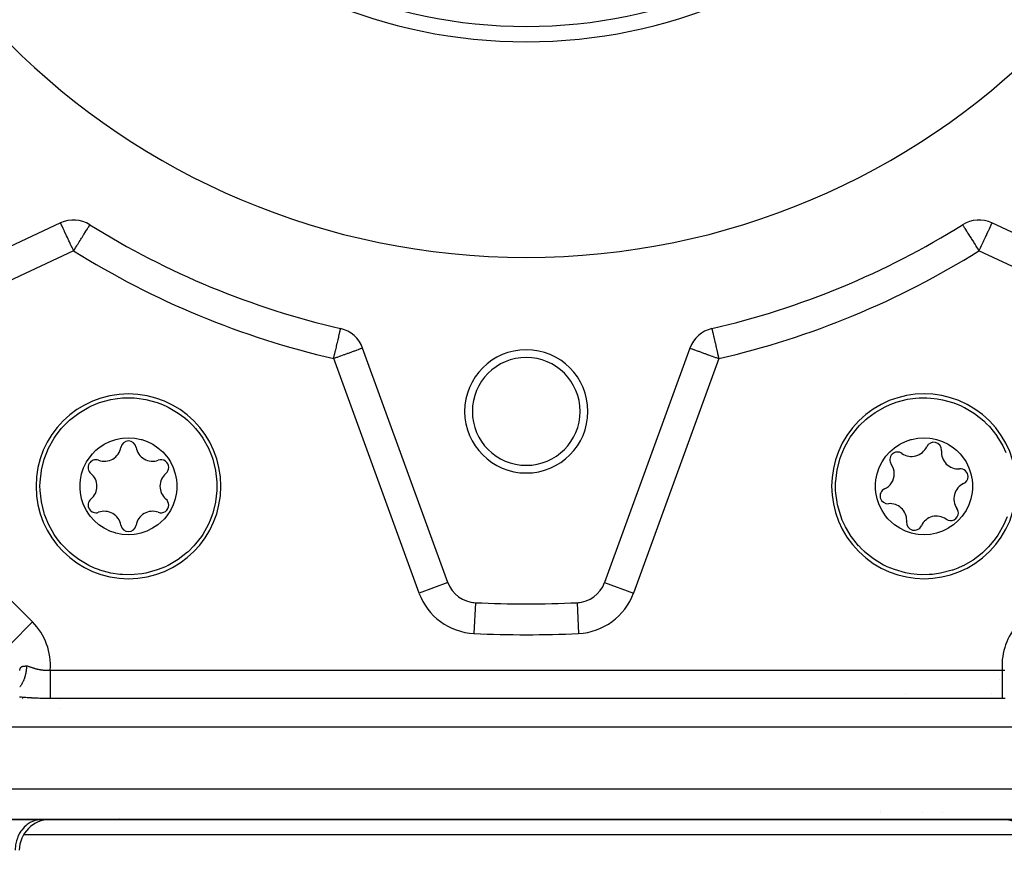
# Model space of a CAD drawing. Units: millimetres. Extents: x 24 to 1162, y -628 to 273.
# Drawn here: x 772 to 836, y -280 to -226 of the extents above; entities that cross this region are included whole.
import ezdxf

# ---------------------------------------------------------------- set-up
doc = ezdxf.new("R2010")
doc.units = ezdxf.units.MM
doc.linetypes.add('DASHED', pattern=[9.652, 8.128, -1.524])
doc.layers.add('nevidi', color=4, linetype='DASHED')

msp = doc.modelspace()

# ---------------------------------------------------------------- linework, layer by layer
at = {"color": 2}
for p, q in [((774.761, -239.265), (760.082, -246.109)), ((833.335, -239.381), (833.336, -239.383)), ((849.918, -246.109), (835.239, -239.265)), ((817.053, -246.126), (817.054, -246.127)), ((799.915, -262.609), (794.376, -247.389)), ((815.624, -247.389), (810.085, -262.609)), ((810.085, -262.609), (810.087, -262.609)), ((769.485, -278), (840.515, -278)), ((840.515, -278), (769.485, -278)), ((773.547, -278), (773.466, -278.002)), ((782, -278), (828, -278)), ((782, -278), (828, -278)), ((782, -278), (828, -278)), ((828, -278), (782, -278)), ((828, -278), (832, -278)), ((831.964, -278), (832, -278)), ((831.964, -278), (832, -278)), ((832, -278), (835.917, -278)), ((835.917, -278), (832, -278)), ((832, -278), (835.917, -278)), ((835.917, -278), (832, -278)), ((835.917, -277.998), (835.917, -278)), ((836.453, -278), (835.917, -278)), ((837.645, -279), (772.356, -279)), ((837.645, -279), (772.356, -279))]:
    msp.add_line(p, q, dxfattribs=at)
for points in [[(773.421, -256.362), (773.427, -256.101), (773.427, -256.094), (773.512, -255.344), (773.516, -255.321), (773.696, -254.605), (773.858, -254.162), (773.976, -253.897), (774.348, -253.231), (774.436, -253.101), (774.804, -252.621), (774.919, -252.492), (775.297, -252.113), (775.338, -252.077), (775.938, -251.608), (776.595, -251.222), (776.603, -251.218), (776.765, -251.141), (777.297, -250.927), (778.033, -250.727), (778.308, -250.679), (778.788, -250.627), (778.996, -250.617), (779.55, -250.627), (779.722, -250.641), (780.305, -250.727), (781.029, -250.923), (781.04, -250.927), (781.369, -251.052)], [(828.631, -251.052), (828.971, -250.923), (829.017, -250.908), (829.754, -250.716), (830.278, -250.641), (830.51, -250.623), (831.004, -250.617), (831.272, -250.631), (831.692, -250.679), (832.026, -250.74), (832.759, -250.947), (833.235, -251.141), (833.396, -251.218), (833.459, -251.25), (834.112, -251.642), (834.704, -252.114), (834.707, -252.117), (834.896, -252.298)], [(781.369, -251.052), (781.7, -251.201), (781.743, -251.222), (782.4, -251.608), (782.823, -251.925), (783, -252.077), (783.354, -252.421), (783.533, -252.621), (783.797, -252.952), (783.99, -253.231), (784.361, -253.897), (784.561, -254.37), (784.62, -254.538), (784.642, -254.605), (784.826, -255.344), (784.911, -256.097), (784.911, -256.101), (784.917, -256.362)], [(826.767, -260.427), (826.586, -260.238), (826.581, -260.233), (826.111, -259.643), (826.098, -259.624), (825.719, -258.99), (825.521, -258.562), (825.416, -258.29), (825.209, -257.557), (825.178, -257.403), (825.1, -256.803), (825.089, -256.63), (825.089, -256.096), (825.092, -256.041), (825.185, -255.285), (825.377, -254.548), (825.38, -254.539), (825.439, -254.37), (825.665, -253.842), (826.043, -253.181), (826.203, -252.952), (826.506, -252.576), (826.646, -252.421), (827.045, -252.037), (827.176, -251.925), (827.65, -251.574), (828.301, -251.201), (828.311, -251.196), (828.631, -251.052)], [(834.896, -252.298), (835.076, -252.486), (835.081, -252.492), (835.551, -253.082), (835.564, -253.101), (835.944, -253.735), (836.142, -254.162)], [(777.963, -259.272), (777.636, -259.114), (777.595, -259.091), (777.254, -258.863), (776.944, -258.592), (776.692, -258.308), (776.598, -258.182), (776.443, -257.94), (776.26, -257.57), (776.127, -257.18), (776.046, -256.777), (776.023, -256.521), (776.023, -256.193), (776.045, -255.954), (776.126, -255.548), (776.259, -255.157), (776.442, -254.786), (776.672, -254.442), (776.825, -254.257), (777.056, -254.026), (777.254, -253.861), (777.596, -253.633), (777.966, -253.451), (778.357, -253.319), (778.638, -253.257), (778.793, -253.235), (779.173, -253.212), (779.583, -253.24), (779.986, -253.32), (780.031, -253.332), (780.374, -253.452)], [(780.374, -253.452), (780.701, -253.61), (780.742, -253.633), (781.084, -253.861), (781.393, -254.132), (781.646, -254.416), (781.74, -254.542), (781.895, -254.784), (782.078, -255.154), (782.211, -255.544), (782.291, -255.948), (782.315, -256.204), (782.314, -256.531), (782.292, -256.77), (782.212, -257.176), (782.079, -257.568), (781.896, -257.938), (781.666, -258.282), (781.512, -258.467), (781.281, -258.699), (781.084, -258.863), (780.741, -259.092), (780.372, -259.273), (779.981, -259.406), (779.7, -259.467), (779.545, -259.49), (779.165, -259.512), (778.755, -259.485), (778.352, -259.404), (778.306, -259.392), (777.963, -259.272)], [(832.037, -259.272), (831.694, -259.392), (831.648, -259.404), (831.245, -259.485), (830.835, -259.512), (830.455, -259.49), (830.3, -259.467), (830.019, -259.406), (829.628, -259.273), (829.259, -259.092), (828.916, -258.863), (828.719, -258.699), (828.488, -258.467), (828.334, -258.282), (828.104, -257.938), (827.921, -257.568), (827.788, -257.176), (827.708, -256.77), (827.686, -256.531), (827.685, -256.204), (827.709, -255.948), (827.789, -255.544), (827.922, -255.154), (828.105, -254.784), (828.26, -254.542), (828.354, -254.416), (828.607, -254.132), (828.916, -253.861), (829.258, -253.633), (829.299, -253.61), (829.626, -253.452)], [(829.626, -253.452), (829.969, -253.332), (830.014, -253.32), (830.417, -253.24), (830.827, -253.212), (831.207, -253.235), (831.362, -253.257), (831.643, -253.319), (832.034, -253.451), (832.404, -253.633), (832.746, -253.861), (832.944, -254.026), (833.175, -254.257), (833.328, -254.442), (833.558, -254.786), (833.741, -255.157), (833.874, -255.548), (833.955, -255.954), (833.977, -256.193), (833.977, -256.521), (833.954, -256.777), (833.873, -257.18), (833.74, -257.57), (833.557, -257.94), (833.402, -258.182), (833.308, -258.308), (833.056, -258.592), (832.746, -258.863), (832.405, -259.091), (832.364, -259.114), (832.037, -259.272)], [(776.969, -261.673), (776.638, -261.523), (776.595, -261.502), (775.938, -261.116), (775.514, -260.799), (775.338, -260.647), (774.984, -260.303), (774.804, -260.103), (774.541, -259.772), (774.348, -259.493), (773.976, -258.828), (773.777, -258.354), (773.718, -258.186), (773.696, -258.119), (773.512, -257.38), (773.427, -256.627), (773.427, -256.623), (773.421, -256.362)], [(784.917, -256.362), (784.911, -256.623), (784.911, -256.63), (784.826, -257.38), (784.822, -257.403), (784.642, -258.119), (784.479, -258.562), (784.361, -258.828), (783.99, -259.493), (783.902, -259.624), (783.533, -260.103), (783.419, -260.232), (783.041, -260.611), (783, -260.647), (782.4, -261.116), (781.743, -261.502), (781.734, -261.506), (781.573, -261.583), (781.04, -261.797), (780.305, -261.997), (780.03, -262.045), (779.55, -262.098), (779.341, -262.108), (778.788, -262.098), (778.616, -262.084), (778.033, -261.997), (777.309, -261.801), (777.297, -261.797), (776.969, -261.673)], [(836.223, -258.354), (835.998, -258.882), (835.619, -259.543), (835.459, -259.772), (835.156, -260.148), (835.016, -260.303), (834.617, -260.687), (834.486, -260.799), (834.012, -261.15), (833.362, -261.523), (833.351, -261.529), (833.031, -261.673)], [(833.031, -261.673), (832.691, -261.801), (832.646, -261.816), (831.908, -262.008), (831.384, -262.084), (831.152, -262.101), (830.659, -262.108), (830.39, -262.093), (829.97, -262.045), (829.636, -261.985), (828.903, -261.777), (828.427, -261.583), (828.266, -261.506), (828.204, -261.475), (827.551, -261.082), (826.959, -260.61), (826.955, -260.607), (826.767, -260.427)]]:
    msp.add_lwpolyline(points, dxfattribs=at)
for centre, radius, start, end in [((805, -194), 47.5, 180, 0), ((805, -194), 32.5, 180, 0), ((775.606, -241.077), 2, 58.02005, 115), ((834.394, -241.077), 2, 65, 121.97995), ((805, -194), 53.5, 238.02005, 256.97995), ((805, -194), 53.5, 283.02005, 301.97995), ((792.496, -248.073), 2, 20, 76.97995), ((817.504, -248.073), 2, 103.02005, 160), ((805, -251.5), 4, 0, 180), ((805, -251.5), 3.5, 0, 180), ((779.169, -256.362), 6, 0, 180), ((830.831, -256.362), 6, 45, 225), ((805, -251.5), 4, 180, 0), ((805, -251.5), 3.5, 180, 360), ((830.831, -256.362), 6, 225, 45), ((779.169, -253.925), 0.503, 9.93242, 170.06758), ((830.021, -253.338), 1.086, 234.93242, 335.06758), ((831.462, -254.008), 0.503, 0, 155.06758), ((777.604, -253.651), 1.087, 249.93242, 350.06758), ((780.734, -253.651), 1.086, 189.93242, 290.06758), ((829.108, -254.639), 0.503, 54.93242, 215.06758), ((833.045, -254.149), 1.086, 174.93242, 275.06758), ((831.462, -254.008), 0.503, 354.93242, 0), ((777.058, -255.144), 0.503, 69.93242, 230.06758), ((781.279, -255.144), 0.503, 0, 110.06758), ((827.807, -255.552), 1.087, 0, 35.06758), ((776.038, -256.362), 1.087, 0, 50.06758), ((782.299, -256.362), 1.086, 129.93242, 230.06758), ((781.279, -255.144), 0.503, 309.93242, 360), ((827.807, -255.552), 1.087, 294.93242, 0), ((833.185, -255.731), 0.503, 0, 95.06758), ((833.185, -255.731), 0.503, 294.93242, 360), ((779.169, -256.362), 6, 180, 0), ((776.038, -256.362), 1.087, 309.93242, 0), ((833.855, -257.172), 1.087, 114.93242, 215.06758), ((828.477, -256.993), 0.503, 114.93242, 275.06758), ((777.058, -257.581), 0.503, 129.93242, 290.06758), ((781.279, -257.581), 0.503, 249.93242, 0), ((781.279, -257.581), 0.503, 0, 50.06758), ((828.618, -258.576), 1.087, 0, 95.06758), ((777.604, -259.073), 1.087, 9.93242, 110.06758), ((780.734, -259.073), 1.086, 69.93242, 170.06758), ((832.554, -258.085), 0.503, 234.93242, 0), ((832.554, -258.085), 0.503, 0, 35.06758), ((779.169, -258.799), 0.503, 189.93242, 350.06758), ((830.2, -258.716), 0.503, 174.93242, 335.06758), ((828.618, -258.576), 1.087, 354.93242, 360), ((831.641, -259.386), 1.087, 54.93242, 155.06758), ((801.794, -261.925), 2, 200, 267.29805), ((808.206, -261.925), 2, 272.70195, 340), ((805, -194), 70, 267.16686, 267.21849), ((805, -194), 70, 267.29805, 272.70195), ((805, -194), 70, 272.78151, 272.83419), ((835.238, -267), 2, 284.92419, 285.02391), ((828, -271), 2, 36.53394, 36.55669), ((774.083, -280), 2, 90, 180), ((778, -276), 2, 272.69341, 273.58856), ((778, -276), 2, 274.65468, 275.38682), ((778, -276), 2, 286.44782, 286.46825), ((832, -276), 2, 231.54546, 231.6065), ((832, -276), 2, 267.30659, 270), ((835.917, -280), 2, 0, 90)]:
    msp.add_arc(centre, radius, start, end, dxfattribs=at)
at = {"layer": 'nevidi', "color": 7, "linetype": 'Continuous'}
for p, q in [((733.828, -226.066), (772.934, -265.172)), ((775.606, -241.077), (760.927, -247.922)), ((849.073, -247.922), (834.394, -241.077)), ((798.036, -263.293), (792.496, -248.073)), ((817.504, -248.073), (811.964, -263.293)), ((799.915, -262.609), (798.036, -263.293)), ((810.087, -262.609), (811.964, -263.293)), ((801.699, -263.94), (801.606, -265.92)), ((808.3, -263.925), (808.394, -265.92)), ((772.934, -265.172), (771.521, -266.584)), ((774.094, -268.299), (835.906, -268.299)), ((835.906, -270.145), (774.094, -270.145)), ((774.762, -270.292), (774.762, -270.291)), ((832, -270.106), (832, -270.105)), ((835.238, -269.816), (835.238, -269.814)), ((774.762, -270.814), (774.762, -270.812)), ((842.825, -272), (767.175, -272)), ((767.175, -276), (842.825, -276)), ((828, -277.386), (828, -277.385)), ((774.083, -277.993), (774.083, -277.994)), ((774.083, -277.997), (774.083, -277.999)), ((778, -277.992), (778, -277.993)), ((778, -277.996), (778, -277.998)), ((782, -277.993), (782, -277.991)), ((782, -277.997), (782, -277.995)), ((828, -277.566), (828, -277.565)), ((828, -277.985), (828, -277.984)), ((832, -277.566), (832, -277.565))]:
    msp.add_line(p, q, dxfattribs=at)
for points in [[(775.606, -241.077), (775.568, -240.997), (775.527, -240.907), (775.45, -240.743), (775.415, -240.667), (775.355, -240.538), (775.334, -240.495), (775.306, -240.434), (775.223, -240.256), (775.203, -240.213), (775.154, -240.107), (775.118, -240.031), (775.107, -240.008), (775.021, -239.823), (775.02, -239.822), (775.013, -239.806), (774.944, -239.658), (774.933, -239.635), (774.924, -239.614), (774.88, -239.52), (774.867, -239.492), (774.857, -239.47), (774.828, -239.41), (774.828, -239.41), (774.802, -239.353), (774.792, -239.332), (774.791, -239.33), (774.784, -239.315), (774.773, -239.29), (774.768, -239.281), (774.765, -239.275), (774.762, -239.267)], [(775.606, -241.077), (775.612, -241.067), (775.656, -240.997), (775.754, -240.84), (775.815, -240.743), (775.861, -240.668), (775.893, -240.618), (775.969, -240.495), (776.027, -240.403), (776.084, -240.312), (776.118, -240.256), (776.153, -240.201), (776.259, -240.032), (776.259, -240.031), (776.27, -240.014), (776.374, -239.847), (776.387, -239.826), (776.389, -239.823), (776.465, -239.702), (776.478, -239.681), (776.507, -239.635), (776.54, -239.581), (776.541, -239.579), (776.587, -239.507), (776.598, -239.488), (776.609, -239.47), (776.619, -239.455), (776.639, -239.423), (776.641, -239.419), (776.655, -239.397), (776.661, -239.387), (776.663, -239.384), (776.665, -239.381)], [(833.336, -239.383), (833.337, -239.384), (833.345, -239.397), (833.352, -239.409), (833.359, -239.419), (833.381, -239.455), (833.387, -239.464), (833.391, -239.47), (833.413, -239.507), (833.44, -239.549), (833.459, -239.579), (833.493, -239.635), (833.51, -239.662), (833.522, -239.681), (833.596, -239.8), (833.611, -239.823), (833.613, -239.826), (833.697, -239.961), (833.741, -240.031), (833.741, -240.032), (833.81, -240.142), (833.882, -240.256), (833.916, -240.312), (833.934, -240.34), (834.031, -240.495), (834.065, -240.551), (834.139, -240.668), (834.185, -240.743), (834.203, -240.771), (834.344, -240.996), (834.344, -240.997), (834.394, -241.077)], [(835.239, -239.265), (835.238, -239.267), (835.235, -239.275), (835.232, -239.281), (835.227, -239.29), (835.216, -239.315), (835.209, -239.33), (835.208, -239.332), (835.198, -239.353), (835.172, -239.41), (835.172, -239.41), (835.143, -239.47), (835.133, -239.492), (835.12, -239.52), (835.076, -239.614), (835.067, -239.635), (835.056, -239.658), (834.987, -239.806), (834.98, -239.822), (834.979, -239.823), (834.893, -240.008), (834.882, -240.031), (834.846, -240.107), (834.797, -240.213), (834.777, -240.256), (834.694, -240.434), (834.666, -240.495), (834.645, -240.538), (834.585, -240.667), (834.55, -240.743), (834.473, -240.907), (834.432, -240.997), (834.394, -241.077)], [(792.496, -248.073), (792.499, -248.062), (792.514, -247.995), (792.559, -247.802), (792.573, -247.744), (792.618, -247.546), (792.63, -247.497), (792.67, -247.322), (792.675, -247.299), (792.684, -247.26), (792.729, -247.067), (792.736, -247.036), (792.779, -246.853), (792.784, -246.829), (792.821, -246.671), (792.823, -246.66), (792.827, -246.641), (792.862, -246.493), (792.866, -246.476), (792.883, -246.399), (792.894, -246.355), (792.898, -246.337), (792.912, -246.274), (792.919, -246.248), (792.924, -246.226), (792.927, -246.211), (792.935, -246.176), (792.936, -246.173), (792.94, -246.155), (792.942, -246.144), (792.943, -246.142), (792.945, -246.134), (792.945, -246.132), (792.946, -246.129), (792.947, -246.126)], [(817.054, -246.127), (817.054, -246.129), (817.055, -246.134), (817.057, -246.142), (817.058, -246.144), (817.06, -246.155), (817.06, -246.157), (817.065, -246.176), (817.073, -246.211), (817.075, -246.221), (817.076, -246.226), (817.088, -246.274), (817.098, -246.319), (817.102, -246.337), (817.117, -246.399), (817.128, -246.448), (817.134, -246.476), (817.164, -246.606), (817.173, -246.641), (817.179, -246.671), (817.207, -246.791), (817.216, -246.829), (817.255, -246.999), (817.264, -247.036), (817.308, -247.226), (817.316, -247.26), (817.33, -247.322), (817.364, -247.469), (817.37, -247.497), (817.422, -247.722), (817.427, -247.743), (817.483, -247.982), (817.486, -247.995), (817.504, -248.073)], [(794.376, -247.389), (794.361, -247.395), (794.359, -247.396), (794.316, -247.411), (794.308, -247.414), (794.241, -247.438), (794.225, -247.444), (794.136, -247.476), (794.111, -247.486), (794.08, -247.497), (794.002, -247.525), (793.968, -247.538), (793.84, -247.584), (793.798, -247.6), (793.65, -247.653), (793.605, -247.67), (793.435, -247.732), (793.403, -247.743), (793.392, -247.747), (793.2, -247.817), (793.163, -247.831), (792.947, -247.909), (792.922, -247.919), (792.712, -247.995), (792.684, -248.005), (792.673, -248.009), (792.496, -248.073)], [(815.624, -247.389), (815.639, -247.395), (815.641, -247.396), (815.684, -247.411), (815.692, -247.414), (815.759, -247.438), (815.775, -247.444), (815.864, -247.476), (815.889, -247.486), (815.92, -247.497), (815.998, -247.525), (816.032, -247.538), (816.16, -247.584), (816.202, -247.6), (816.35, -247.653), (816.395, -247.67), (816.565, -247.732), (816.597, -247.743), (816.608, -247.747), (816.8, -247.817), (816.837, -247.831), (817.053, -247.909), (817.078, -247.919), (817.288, -247.995), (817.316, -248.005), (817.327, -248.009), (817.504, -248.073)], [(772.547, -268.028), (772.547, -268.033), (772.546, -268.051), (772.546, -268.082), (772.544, -268.12), (772.542, -268.169), (772.539, -268.206), (772.539, -268.211), (772.535, -268.254), (772.531, -268.291), (772.53, -268.299), (772.525, -268.34), (772.52, -268.377), (772.513, -268.425), (772.507, -268.457), (772.506, -268.461), (772.497, -268.509), (772.49, -268.543), (772.49, -268.545), (772.479, -268.592), (772.47, -268.628), (772.458, -268.674), (772.452, -268.695), (772.448, -268.709), (772.434, -268.755), (772.427, -268.778), (772.423, -268.789), (772.408, -268.834), (772.395, -268.868), (772.378, -268.912), (772.374, -268.923), (772.365, -268.945), (772.347, -268.988), (772.341, -269.001), (772.332, -269.02), (772.312, -269.062), (772.297, -269.094), (772.276, -269.134), (772.274, -269.137), (772.259, -269.165), (772.236, -269.205), (772.234, -269.209), (772.219, -269.234), (772.195, -269.272), (772.176, -269.301), (772.154, -269.333), (772.151, -269.338), (772.131, -269.366), (772.107, -269.398), (772.105, -269.401)], [(772.107, -268.319), (772.109, -268.311), (772.12, -268.27), (772.123, -268.259), (772.134, -268.223), (772.135, -268.221), (772.136, -268.217), (772.145, -268.192), (772.156, -268.166), (772.16, -268.159), (772.161, -268.156), (772.167, -268.145), (772.178, -268.128), (772.181, -268.124), (772.185, -268.119), (772.187, -268.117), (772.202, -268.102), (772.214, -268.092), (772.216, -268.09), (772.216, -268.09), (772.23, -268.081), (772.245, -268.074), (772.246, -268.073), (772.248, -268.072), (772.26, -268.068), (772.276, -268.062), (772.281, -268.06), (772.284, -268.06), (772.304, -268.054), (772.32, -268.05), (772.323, -268.05), (772.328, -268.049), (772.347, -268.045), (772.363, -268.043), (772.366, -268.043), (772.366, -268.042), (772.387, -268.04), (772.407, -268.037), (772.409, -268.037), (772.412, -268.037), (772.437, -268.035), (772.458, -268.033), (772.462, -268.033), (772.474, -268.032), (772.498, -268.03), (772.511, -268.03), (772.515, -268.029), (772.547, -268.028)], [(772.547, -268.028), (772.586, -268.029), (772.6, -268.03), (772.602, -268.03), (772.647, -268.039), (772.663, -268.043), (772.709, -268.056), (772.726, -268.061), (772.772, -268.077), (772.788, -268.082), (772.789, -268.082), (772.836, -268.099), (772.852, -268.105), (772.9, -268.122), (772.917, -268.128), (772.964, -268.145), (772.981, -268.15), (772.999, -268.156), (773.03, -268.166), (773.047, -268.172), (773.062, -268.177), (773.095, -268.187), (773.112, -268.193), (773.161, -268.207), (773.178, -268.212), (773.227, -268.225), (773.228, -268.225), (773.244, -268.229), (773.294, -268.241), (773.311, -268.245), (773.361, -268.256), (773.379, -268.259), (773.429, -268.268), (773.447, -268.271), (773.474, -268.276), (773.497, -268.279), (773.515, -268.282), (773.566, -268.289), (773.584, -268.291), (773.634, -268.296), (773.652, -268.297), (773.702, -268.301), (773.72, -268.302), (773.732, -268.303), (773.771, -268.305), (773.789, -268.305), (773.839, -268.307), (773.858, -268.307), (773.909, -268.307), (773.927, -268.307), (773.979, -268.305), (773.997, -268.304), (774, -268.304), (774.049, -268.302), (774.067, -268.301), (774.094, -268.299)], [(774.094, -268.299), (774.094, -268.371), (774.094, -268.396), (774.094, -268.439), (774.094, -268.56), (774.094, -268.627), (774.094, -268.665), (774.094, -268.746), (774.094, -268.812), (774.094, -268.928), (774.094, -268.929), (774.094, -268.992), (774.094, -269.105), (774.094, -269.167), (774.094, -269.178), (774.094, -269.275), (774.094, -269.333), (774.094, -269.413), (774.094, -269.435), (774.094, -269.49), (774.094, -269.585), (774.094, -269.626), (774.094, -269.636), (774.094, -269.724), (774.094, -269.77), (774.094, -269.816), (774.094, -269.85), (774.094, -269.891), (774.094, -269.961), (774.094, -269.976), (774.094, -269.997), (774.094, -270.058), (774.094, -270.088), (774.094, -270.106), (774.094, -270.138), (774.094, -270.145)], [(835.906, -268.299), (835.951, -268.302), (835.97, -268.303), (836.021, -268.305), (836.04, -268.306), (836.081, -268.307)], [(835.906, -268.299), (835.906, -268.317), (835.906, -268.396), (835.906, -268.439), (835.906, -268.506), (835.906, -268.627), (835.906, -268.665), (835.906, -268.693), (835.906, -268.812), (835.906, -268.877), (835.906, -268.928), (835.906, -268.992), (835.906, -269.055), (835.906, -269.167), (835.906, -269.178), (835.906, -269.227), (835.906, -269.333), (835.906, -269.39), (835.906, -269.413), (835.906, -269.49), (835.906, -269.543), (835.906, -269.626), (835.906, -269.636), (835.906, -269.685), (835.906, -269.77), (835.906, -269.815), (835.906, -269.816), (835.906, -269.891), (835.906, -269.931), (835.906, -269.976), (835.906, -269.997), (835.906, -270.032), (835.906, -270.088), (835.906, -270.106), (835.906, -270.117), (835.906, -270.145)], [(774.094, -270.145), (774.004, -270.145), (773.967, -270.145), (773.864, -270.144), (773.828, -270.143), (773.726, -270.141), (773.689, -270.141), (773.588, -270.138), (773.552, -270.138), (773.451, -270.135), (773.415, -270.133), (773.315, -270.13), (773.28, -270.129), (773.179, -270.124), (773.143, -270.123), (773.042, -270.118), (773.006, -270.116), (772.905, -270.111), (772.87, -270.109), (772.77, -270.103), (772.733, -270.101), (772.632, -270.095), (772.597, -270.092), (772.498, -270.086), (772.463, -270.083), (772.365, -270.077), (772.329, -270.074), (772.296, -270.072), (772.23, -270.067), (772.195, -270.065), (772.097, -270.058)], [(836.099, -270.144), (835.996, -270.145), (835.959, -270.145), (835.906, -270.145)], [(773.466, -278.002), (773.384, -278.009), (773.235, -278.033), (773.155, -278.052), (773.01, -278.099), (772.933, -278.13), (772.794, -278.199), (772.722, -278.242), (772.592, -278.332), (772.525, -278.385), (772.407, -278.494), (772.347, -278.558), (772.243, -278.684), (772.191, -278.756), (772.102, -278.898), (772.059, -278.977), (771.987, -279.131), (771.954, -279.216), (771.9, -279.38), (771.877, -279.47), (771.843, -279.64), (771.831, -279.732), (771.817, -279.906), (771.815, -280)]]:
    msp.add_lwpolyline(points, dxfattribs=at)
for centre, radius, start, end in [((805, -194), 33.5, 180, 0), ((805, -194), 55.5, 238.02005, 256.97995), ((805, -194), 55.5, 283.02005, 301.97995), ((801.794, -261.925), 4, 200, 267.29805), ((808.206, -261.925), 4, 272.70195, 340), ((770.106, -268), 4, 355.71819, 45), ((839.894, -268), 4, 135, 180), ((805, -194), 72, 267.29805, 272.70195), ((839.894, -268), 4, 180, 184.28181), ((774.762, -267), 4, 231.61062, 231.64683), ((774.762, -267), 4, 231.73907, 231.76902), ((774.762, -267), 4, 231.84571, 231.87053), ((774.762, -267), 4, 231.93291, 231.95251), ((774.762, -267), 4, 232.00082, 232.09273)]:
    msp.add_arc(centre, radius, start, end, dxfattribs=at)

doc.saveas('drawing.dxf')
